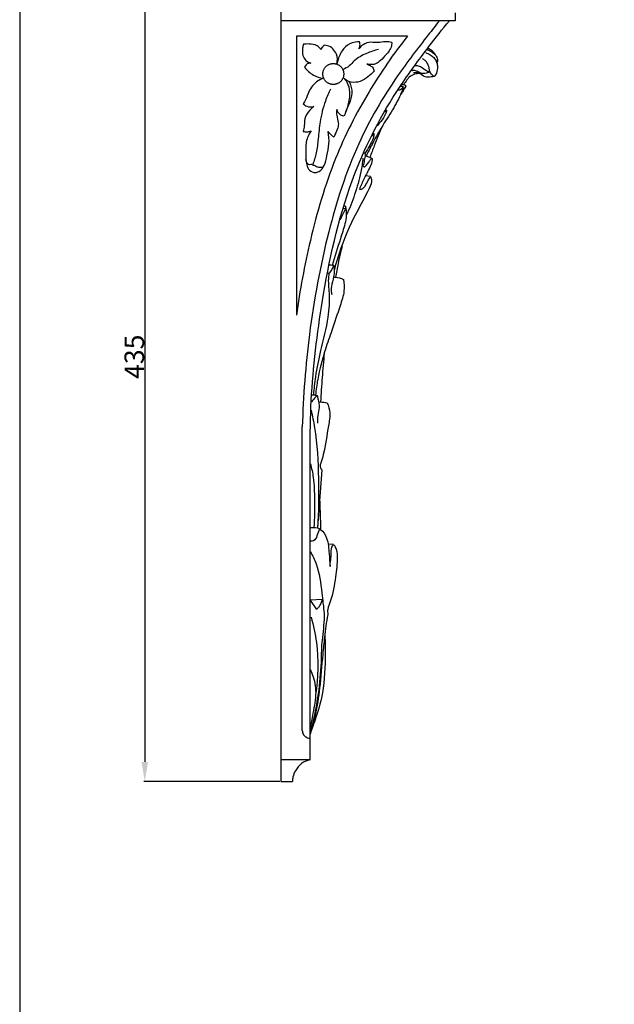
# Model space of a CAD drawing. Units: millimetres. Extents: x -910 to -302, y -37 to 1635.
# Drawn here: x -910 to -606, y 878 to 1382 of the extents above; entities that cross this region are included whole.
import ezdxf

# ---------------------------------------------------------------- set-up
doc = ezdxf.new("R2010")
doc.units = ezdxf.units.MM
doc.header["$MEASUREMENT"] = 0
doc.layers.add('Layer 01', color=7, linetype='Continuous', true_color=0xe6e6e6)
doc.styles.add('Arial', font='txt')
doc.dimstyles.new('Default', dxfattribs={"dimtxt": 10, "dimasz": 10, "dimexe": 0.5, "dimexo": 0.5, "dimgap": 0.25, "dimtad": 1, "dimtoh": 1, "dimdec": 0, "dimzin": 1, "dimdsep": 46, "dimtxsty": 'Arial', "dimcen": 0.5, "dimazin": 0, "dimtfac": 1, "dimtdec": 4, "dimtix": 1, "dimtmove": 1, "dimatfit": 3, "dimfxl": 0, "dimtolj": 1, "dimtzin": 1, "dimarcsym": 0})

# ---------------------------------------------------------------- blocks, each defined once
blk = doc.blocks.new('*D2')
at = {"layer": 'Defpoints', "color": 0}
for p in [(-776.76, 1427.04), (-846.42, 992.04), (-776.76, 992.04)]:
    blk.add_point(p, dxfattribs=at)
at = {"layer": 'Layer 01', "color": 0, "lineweight": -2}
for p, q in [((-777.26, 1427.04), (-846.92, 1427.04)), ((-846.42, 1417.04), (-846.42, 1002.04)), ((-777.26, 992.04), (-846.92, 992.04))]:
    blk.add_line(p, q, dxfattribs=at)
at = {"layer": 'Layer 01', "color": 0}
for points in [[(-844.75, 1417.04), (-848.08, 1417.04), (-846.42, 1427.04)], [(-848.08, 1002.04), (-844.75, 1002.04), (-846.42, 992.04)]]:
    blk.add_solid(points, dxfattribs=at)
at = {"layer": 'Layer 01', "color": 0, "insert": (-851.77, 1209.54), "char_height": 10, "attachment_point": 5, "rotation": 90, "style": 'Arial'}
blk.add_mtext('\\A1;435', dxfattribs=at)

msp = doc.modelspace()

# ---------------------------------------------------------------- linework, layer by layer
at = {"layer": 'Layer 01'}
for p, q in [((-776.76, 1427.04), (-776.76, 992.04)), ((-687.46, 1385.71), (-687.46, 1381.64)), ((-687.46, 1381.64), (-776.76, 1381.64)), ((-768.75, 1373.79), (-768.75, 1230.79)), ((-711.88, 1373.79), (-768.75, 1373.79)), ((-696.52, 1360.62), (-697.03, 1360.43)), ((-722.53, 1335.68), (-723.72, 1334.94)), ((-722.53, 1335.68), (-723.08, 1336.06)), ((-729.57, 1324.14), (-729.07, 1323.91)), ((-731.17, 1311.66), (-733.63, 1312.39)), ((-731.17, 1311.66), (-730.1, 1311.24)), ((-730.92, 1301.77), (-733.37, 1302.24)), ((-744.25, 1286.92), (-743.66, 1286.73)), ((-743.68, 1285.3), (-744.88, 1285.54)), ((-765.75, 1018.16), (-765.75, 1173.57)), ((-761.74, 1018.16), (-761.74, 1164.48)), ((-755.8, 1151.58), (-757.9, 1121.88)), ((-749.84, 1113.34), (-752.52, 1113.63)), ((-755.5, 1085.15), (-761.48, 1084.85)), ((-758.33, 1080.15), (-761.48, 1084.85)), ((-761.74, 1003.17), (-761.74, 1018.16)), ((-761.74, 1003.17), (-776.76, 1003.17))]:
    msp.add_line(p, q, dxfattribs=at)
msp.add_lwpolyline([(-910.45, -30.65), (-301.58, -30.65), (-301.58, 1635.06), (-910.45, 1635.06)], close=True, dxfattribs=at)
msp.add_lwpolyline([(-776.76, 992.04), (-770.75, 992.04)], dxfattribs=at)
for points, knots in [([(-695.56, 1381.64), (-697.48, 1379.22), (-704.75, 1369.91), (-720.13, 1349.97), (-739.37, 1316.92), (-753.73, 1271.82), (-762.71, 1223.02), (-765.33, 1189.41), (-765.75, 1173.57)], [0, 0, 0, 0, 5.713389, 21.87473, 46.581803, 76.004806, 108.927247, 138.249081, 138.249081, 138.249081, 138.249081]), ([(-761.74, 1164.48), (-761.74, 1173.12), (-760.99, 1198.95), (-755.15, 1245.72), (-742.77, 1299.75), (-721.11, 1341.35), (-702.78, 1366.08), (-694.02, 1377.28), (-690.46, 1381.64)], [0, 0, 0, 0, 15.986885, 47.751934, 87.152699, 117.788557, 133.681429, 144.096153, 144.096153, 144.096153, 144.096153]), ([(-711.88, 1373.79), (-719.04, 1364.74), (-732.85, 1344.67), (-750.63, 1309.81), (-761.87, 1270.83), (-767.06, 1243.66), (-768.75, 1230.79)], [0, 0, 0, 0, 21.364661, 44.95057, 72.075426, 96.088927, 96.088927, 96.088927, 96.088927]), ([(-765.22, 1369.55), (-765.4, 1368.89), (-765.73, 1366.97), (-765.8, 1364), (-764.14, 1361.08), (-762.31, 1360.18), (-761.35, 1359.95)], [0, 0, 0, 0, 1.262374, 3.609808, 5.335446, 7.16779, 7.16779, 7.16779, 7.16779]), ([(-756.13, 1366.93), (-756.68, 1367.67), (-758.43, 1369.39), (-761.9, 1369.77), (-764.26, 1369.7), (-765.22, 1369.55)], [0, 0, 0, 0, 1.715608, 4.326065, 6.121365, 6.121365, 6.121365, 6.121365]), ([(-754.44, 1369.09), (-754.86, 1368.8), (-755.54, 1368.15), (-755.98, 1367.32), (-756.13, 1366.93)], [0, 0, 0, 0, 0.939783, 1.7145, 1.7145, 1.7145, 1.7145]), ([(-748.06, 1359.45), (-747.7, 1361.09), (-747.66, 1365.09), (-751.27, 1368.68), (-753.9, 1369.06), (-754.44, 1369.09)], [0, 0, 0, 0, 3.095557, 6.981086, 7.982515, 7.982515, 7.982515, 7.982515]), ([(-736.52, 1370.82), (-737.8, 1370.85), (-740.8, 1370.43), (-745.16, 1367.41), (-747.08, 1363.06), (-747.89, 1360.26), (-748.06, 1359.45)], [0, 0, 0, 0, 2.362631, 5.471509, 9.344314, 10.871188, 10.871188, 10.871188, 10.871188]), ([(-726.76, 1366.91), (-728.85, 1366.42), (-733.15, 1364.85), (-738.52, 1362.18), (-741.58, 1358.26), (-743.79, 1357.11), (-744.9, 1356.65)], [0, 0, 0, 0, 3.972156, 8.503193, 10.790777, 13.015358, 13.015358, 13.015358, 13.015358]), ([(-719.91, 1370.48), (-720.98, 1370.74), (-723.41, 1371.18), (-726.94, 1370.07), (-730.82, 1370.9), (-734.48, 1369.82), (-736.2, 1368.01), (-736.76, 1367.17)], [0, 0, 0, 0, 2.030986, 4.463261, 6.623001, 9.235198, 11.110701, 11.110701, 11.110701, 11.110701]), ([(-736.76, 1367.17), (-736.49, 1367.66), (-736.04, 1368.88), (-736.27, 1370.18), (-736.52, 1370.82)], [0, 0, 0, 0, 1.042167, 2.321879, 2.321879, 2.321879, 2.321879]), ([(-719.91, 1370.48), (-719.95, 1369.68), (-720.32, 1366.93), (-723.23, 1363.87), (-725.91, 1360.9), (-728.43, 1359.26), (-730.7, 1359.09), (-732.07, 1359.28), (-732.67, 1359.43)], [0, 0, 0, 0, 1.483945, 4.997868, 7.419752, 8.985028, 10.386379, 11.529587, 11.529587, 11.529587, 11.529587]), ([(-701.94, 1366.99), (-701.28, 1366.69), (-699.97, 1365.96), (-698.09, 1364.79), (-696.76, 1362.91), (-696.5, 1361.41), (-696.52, 1360.62)], [0, 0, 0, 0, 1.345709, 2.778936, 4.044326, 5.494025, 5.494025, 5.494025, 5.494025]), ([(-701.46, 1367.67), (-700.86, 1367.41), (-699.52, 1366.61), (-698.54, 1365.38), (-698.12, 1364.62)], [0, 0, 0, 0, 1.218239, 2.829001, 2.829001, 2.829001, 2.829001]), ([(-700.8, 1355.35), (-700.72, 1355.74), (-700.54, 1357.23), (-701.36, 1359.34), (-702.67, 1361.22), (-703.7, 1361.83), (-704.17, 1362.03)], [0, 0, 0, 0, 0.725756, 2.748933, 3.985397, 4.917739, 4.917739, 4.917739, 4.917739]), ([(-702.65, 1365.28), (-701.82, 1365.01), (-700.34, 1364.31), (-698.25, 1362.78), (-696.93, 1360.59), (-696.34, 1357.78), (-696.76, 1355.09), (-697.76, 1353.54), (-698.21, 1353.01)], [0, 0, 0, 0, 1.624757, 3.010722, 4.727723, 6.217922, 8.265979, 9.564478, 9.564478, 9.564478, 9.564478]), ([(-696.52, 1360.62), (-696.91, 1361.09), (-697.56, 1361.82), (-698.24, 1362.53), (-698.49, 1362.79)], [0, 0, 0, 0, 1.123292, 1.809256, 1.809256, 1.809256, 1.809256]), ([(-761.35, 1359.95), (-761.78, 1359.98), (-763.21, 1359.87), (-764.23, 1358.63), (-764.6, 1357.77)], [0, 0, 0, 0, 0.806013, 2.544078, 2.544078, 2.544078, 2.544078]), ([(-764.6, 1357.77), (-763.96, 1357.01), (-762.54, 1355.59), (-759.53, 1353.17), (-756.66, 1352.37), (-754.84, 1352.21)], [0, 0, 0, 0, 1.845219, 3.716323, 7.101723, 7.101723, 7.101723, 7.101723]), ([(-732.67, 1359.43), (-732.25, 1359.26), (-731.29, 1358.77), (-729.64, 1357.9), (-729.1, 1356.54), (-728.98, 1355.84)], [0, 0, 0, 0, 0.836441, 2.020213, 3.32952, 3.32952, 3.32952, 3.32952]), ([(-700.8, 1355.35), (-701.37, 1355.57), (-702.78, 1356.19), (-704.51, 1357.67), (-706.53, 1358.64), (-707.82, 1358.57), (-708.32, 1358.48)], [0, 0, 0, 0, 1.130685, 2.818079, 4.204146, 5.146174, 5.146174, 5.146174, 5.146174]), ([(-698.21, 1353.01), (-698.52, 1353.2), (-699.7, 1354.07), (-700.43, 1355.46), (-700.68, 1356.52)], [0, 0, 0, 0, 0.670751, 2.690899, 2.690899, 2.690899, 2.690899]), ([(-696.86, 1360.49), (-696.83, 1360.32), (-696.77, 1359.95), (-696.74, 1359.57), (-696.73, 1359.37)], [0, 0, 0, 0, 0.3270905, 0.6988592, 0.6988592, 0.6988592, 0.6988592]), ([(-754.84, 1352.21), (-756.16, 1351.76), (-759.67, 1350), (-762.78, 1345.25), (-763.89, 1340.96), (-765, 1339.34), (-765.24, 1339.02)], [0, 0, 0, 0, 2.570602, 7.09987, 9.955562, 10.701472, 10.701472, 10.701472, 10.701472]), ([(-728.98, 1355.84), (-729.92, 1354.75), (-732.15, 1352.73), (-735.99, 1350.21), (-740.88, 1349.74), (-743.71, 1351.42), (-744.86, 1352.49)], [0, 0, 0, 0, 2.676596, 5.54904, 8.359123, 11.267152, 11.267152, 11.267152, 11.267152]), ([(-744.86, 1352.49), (-744.13, 1351.8), (-742.34, 1349.65), (-741.08, 1344.55), (-742.25, 1338.6), (-743.58, 1334.59), (-744.39, 1332.82)], [0, 0, 0, 0, 1.853272, 5.092069, 9.29875, 12.899865, 12.899865, 12.899865, 12.899865]), ([(-705.57, 1354.51), (-706.46, 1354.56), (-708.44, 1354.35), (-710.83, 1353.12), (-712.43, 1350.92), (-713.39, 1349.62), (-713.94, 1348.74)], [0, 0, 0, 0, 1.659302, 3.640464, 4.728276, 6.646361, 6.646361, 6.646361, 6.646361]), ([(-700.8, 1355.35), (-701.24, 1355.11), (-702.67, 1354.56), (-705.18, 1354.42), (-707.09, 1355.95), (-708.74, 1356.27), (-709.55, 1356.02), (-709.76, 1355.92)], [0, 0, 0, 0, 0.935049, 2.840777, 4.244974, 5.349337, 5.783511, 5.783511, 5.783511, 5.783511]), ([(-698.21, 1353.01), (-698.73, 1352.92), (-700.26, 1352.77), (-703.17, 1352.43), (-705.19, 1354.6), (-707.32, 1355.12), (-708.32, 1355.01), (-708.76, 1354.9)], [0, 0, 0, 0, 0.965353, 2.893727, 5.024387, 5.994438, 6.850048, 6.850048, 6.850048, 6.850048]), ([(-751.26, 1346.63), (-752.27, 1344.64), (-754.64, 1339.24), (-756.73, 1330.63), (-757.61, 1321.65), (-758.31, 1314.19), (-759.71, 1309.83), (-760.47, 1307.88)], [0, 0, 0, 0, 4.126553, 10.877374, 16.28357, 20.823698, 24.699053, 24.699053, 24.699053, 24.699053]), ([(-741.93, 1350.68), (-741.61, 1350.07), (-740.59, 1347.72), (-739.96, 1343.03), (-742.45, 1337.91), (-743.69, 1334.46), (-744.39, 1332.82)], [0, 0, 0, 0, 1.276732, 4.744262, 8.28086, 11.574386, 11.574386, 11.574386, 11.574386]), ([(-714.14, 1347.79), (-714.31, 1347.43), (-714.79, 1346.76), (-715.74, 1345.93), (-716.59, 1345.97), (-716.92, 1346.06)], [0, 0, 0, 0, 0.723886, 1.543481, 2.18218, 2.18218, 2.18218, 2.18218]), ([(-712.76, 1348.28), (-713.05, 1347.61), (-713.75, 1346.1), (-715.17, 1344.4), (-715.81, 1343.08), (-716.03, 1342.59)], [0, 0, 0, 0, 1.354895, 3.060887, 4.059113, 4.059113, 4.059113, 4.059113]), ([(-714.14, 1347.79), (-714.18, 1347.47), (-714.32, 1346.64), (-715.04, 1344.92), (-715.6, 1343.5), (-716.03, 1342.59)], [0, 0, 0, 0, 0.595839, 1.553974, 3.424745, 3.424745, 3.424745, 3.424745]), ([(-714.14, 1347.79), (-714.34, 1347.82), (-714.87, 1347.89), (-715.4, 1347.88), (-715.74, 1347.86)], [0, 0, 0, 0, 0.3728273, 0.9883156, 0.9883156, 0.9883156, 0.9883156]), ([(-712.76, 1348.28), (-713.11, 1348.5), (-713.92, 1348.83), (-714.79, 1348.79), (-715.2, 1348.7)], [0, 0, 0, 0, 0.780989, 1.564041, 1.564041, 1.564041, 1.564041]), ([(-712.76, 1348.28), (-712.95, 1347.9), (-713.54, 1346.86), (-714.3, 1345.92), (-714.84, 1345.38)], [0, 0, 0, 0, 0.790108, 2.211617, 2.211617, 2.211617, 2.211617]), ([(-716.03, 1342.59), (-716.76, 1341.09), (-719.08, 1336.52), (-724.3, 1328.75), (-729.2, 1320.1), (-732.11, 1314.32), (-733.08, 1312.3)], [0, 0, 0, 0, 3.074922, 9.470835, 17.305714, 21.448511, 21.448511, 21.448511, 21.448511]), ([(-759.77, 1337.73), (-760.54, 1337.16), (-762.47, 1335.35), (-764.81, 1332.03), (-764.57, 1328.05), (-765.03, 1325.92), (-765.25, 1324.91)], [0, 0, 0, 0, 1.773537, 4.915628, 7.036495, 8.94866, 8.94866, 8.94866, 8.94866]), ([(-765.24, 1339.02), (-764.71, 1338.52), (-763.06, 1337.39), (-760.95, 1337.42), (-759.77, 1337.73)], [0, 0, 0, 0, 1.335962, 3.589691, 3.589691, 3.589691, 3.589691]), ([(-748.1, 1336.14), (-748.22, 1335.11), (-748.36, 1332.84), (-747.13, 1329.83), (-747.43, 1326.38), (-748.74, 1324.03), (-749.44, 1322.47), (-749.66, 1322.02)], [0, 0, 0, 0, 1.923507, 4.11969, 5.872097, 8.126764, 9.041902, 9.041902, 9.041902, 9.041902]), ([(-744.39, 1332.82), (-744.96, 1332.89), (-746.68, 1333.38), (-747.75, 1335.03), (-748.1, 1336.14)], [0, 0, 0, 0, 1.051566, 3.20768, 3.20768, 3.20768, 3.20768]), ([(-722.53, 1335.68), (-722.69, 1335.08), (-723.37, 1332.99), (-725.3, 1330.23), (-727.06, 1328.2), (-727.87, 1327.41)], [0, 0, 0, 0, 1.144601, 4.044732, 6.133617, 6.133617, 6.133617, 6.133617]), ([(-724.76, 1327.71), (-726.21, 1324.37), (-728.41, 1319.04), (-730.45, 1313.65), (-731.17, 1311.66)], [0, 0, 0, 0, 6.734825, 10.660858, 10.660858, 10.660858, 10.660858]), ([(-765.25, 1324.91), (-764.62, 1324.76), (-763.25, 1324.62), (-761.89, 1324.93), (-761.22, 1325.19)], [0, 0, 0, 0, 1.186587, 2.522481, 2.522481, 2.522481, 2.522481]), ([(-761.22, 1325.19), (-761.68, 1324.58), (-763.26, 1322.17), (-764.18, 1317.79), (-763.93, 1312.87), (-763.87, 1308.98), (-762.88, 1305.49), (-760.08, 1303.54), (-756.58, 1304.32), (-754.03, 1307.72), (-753.08, 1312.78), (-751.79, 1318.58), (-752.16, 1322.8), (-752.53, 1324.86)], [0, 0, 0, 0, 1.41693, 5.302591, 7.969121, 10.550164, 12.514129, 14.458762, 16.189935, 18.600995, 21.831064, 25.674274, 29.541418, 29.541418, 29.541418, 29.541418]), ([(-749.66, 1322.02), (-750.1, 1322.38), (-751.11, 1323.27), (-752.03, 1324.26), (-752.53, 1324.86)], [0, 0, 0, 0, 1.042278, 2.489696, 2.489696, 2.489696, 2.489696]), ([(-729.07, 1323.91), (-729.06, 1323.67), (-729.07, 1322.78), (-729.69, 1320.62), (-731.31, 1317.44), (-732.81, 1314.92), (-733.73, 1313.62)], [0, 0, 0, 0, 0.45375, 1.63363, 4.102209, 7.047069, 7.047069, 7.047069, 7.047069]), ([(-729.07, 1323.91), (-729.24, 1323.66), (-729.71, 1323.03), (-730.23, 1322.44), (-730.58, 1322.09)], [0, 0, 0, 0, 0.55168, 1.464143, 1.464143, 1.464143, 1.464143]), ([(-734.73, 1311.22), (-734.98, 1308.86), (-735.9, 1302.54), (-738.74, 1292.71), (-741.61, 1285.41), (-743.22, 1281.93)], [0, 0, 0, 0, 4.391595, 11.788592, 18.879957, 18.879957, 18.879957, 18.879957]), ([(-730.1, 1311.24), (-730.05, 1310.94), (-729.91, 1309.43), (-731.44, 1305.81), (-734.02, 1301.08), (-735.75, 1297.16), (-736.54, 1295.34)], [0, 0, 0, 0, 0.560177, 2.774734, 7.003614, 10.668616, 10.668616, 10.668616, 10.668616]), ([(-733.73, 1313.62), (-733.65, 1313.17), (-733.58, 1312.24), (-733.95, 1310.33), (-734.31, 1308.74), (-734.62, 1307.15), (-733.8, 1306.52), (-732.65, 1307.98), (-731.63, 1309.22), (-730.84, 1310.65), (-730.22, 1311.15), (-730.1, 1311.24)], [0, 0, 0, 0, 0.850517, 1.7013, 3.537067, 4.11174, 4.337379, 5.221079, 6.598465, 7.787915, 8.070898, 8.070898, 8.070898, 8.070898]), ([(-734.39, 1313.96), (-734.2, 1313.99), (-733.87, 1313.95), (-733.75, 1313.7), (-733.73, 1313.62)], [0, 0, 0, 0, 0.3502336, 0.4950545, 0.4950545, 0.4950545, 0.4950545]), ([(-760.47, 1307.88), (-760.8, 1307.89), (-761.48, 1307.97), (-762.63, 1307.78), (-763.6, 1308.67), (-763.76, 1309.76), (-763.86, 1310.4), (-763.88, 1310.72)], [0, 0, 0, 0, 0.608803, 1.274232, 2.069687, 2.699557, 3.281119, 3.281119, 3.281119, 3.281119]), ([(-760.47, 1307.88), (-760, 1307.66), (-758.79, 1307.19), (-756.99, 1306.3), (-755.02, 1306.72), (-754.51, 1307.55), (-754.4, 1307.78)], [0, 0, 0, 0, 0.95103, 2.399491, 3.68353, 4.153453, 4.153453, 4.153453, 4.153453]), ([(-730.92, 1301.77), (-730.68, 1301.34), (-729.81, 1299.33), (-732.9, 1292.56), (-739.54, 1281.05), (-745.78, 1266.85), (-748.72, 1256.76), (-749.45, 1253.89)], [0, 0, 0, 0, 0.91212, 3.919958, 12.546482, 26.542753, 32.019431, 32.019431, 32.019431, 32.019431]), ([(-736.54, 1295.34), (-736.17, 1295.32), (-734.67, 1295.39), (-732.97, 1297.74), (-731.94, 1300.04), (-731.15, 1301.39), (-730.92, 1301.77)], [0, 0, 0, 0, 0.696363, 2.658687, 4.72308, 5.540543, 5.540543, 5.540543, 5.540543]), ([(-743.66, 1286.73), (-743.54, 1286.04), (-743.34, 1284.45), (-743.06, 1281.35), (-744.19, 1276.36), (-746.92, 1267.91), (-749.05, 1260.79), (-750.49, 1256.27)], [0, 0, 0, 0, 1.29065, 2.972207, 5.718095, 10.652826, 19.442687, 19.442687, 19.442687, 19.442687]), ([(-743.66, 1286.73), (-743.56, 1286.21), (-743.53, 1285.18), (-744.92, 1283.01), (-745.66, 1281.14), (-746.32, 1279.72)], [0, 0, 0, 0, 0.969904, 1.788556, 4.696282, 4.696282, 4.696282, 4.696282]), ([(-745.43, 1265.97), (-746.16, 1263.08), (-747.36, 1257.87), (-748.38, 1252.62), (-748.79, 1250.29)], [0, 0, 0, 0, 5.513824, 9.891335, 9.891335, 9.891335, 9.891335]), ([(-749.64, 1256.23), (-749.96, 1255.53), (-750.73, 1254.05), (-751.69, 1252.69), (-752.26, 1252)], [0, 0, 0, 0, 1.430113, 3.074611, 3.074611, 3.074611, 3.074611]), ([(-749.64, 1256.23), (-750.08, 1256.31), (-750.88, 1256.41), (-751.68, 1256.45), (-752.04, 1256.45)], [0, 0, 0, 0, 0.821211, 1.485478, 1.485478, 1.485478, 1.485478]), ([(-749.64, 1256.23), (-749.49, 1255.27), (-749.24, 1252.42), (-750.18, 1248.19), (-751.31, 1244.21), (-750.8, 1242.05), (-750.59, 1241.41)], [0, 0, 0, 0, 1.799815, 5.238709, 8.000916, 9.249126, 9.249126, 9.249126, 9.249126]), ([(-752.72, 1252.59), (-752.53, 1252.43), (-752.03, 1251.86), (-752.51, 1249.56), (-752.43, 1246.36), (-751.76, 1239.4), (-752.37, 1228.02), (-756.28, 1214), (-758.95, 1200.74), (-759.8, 1193.12), (-760.05, 1190.04)], [0, 0, 0, 0, 0.461649, 1.291127, 4.011455, 6.569571, 14.134223, 24.957098, 33.412696, 39.135824, 39.135824, 39.135824, 39.135824]), ([(-744.7, 1249.07), (-744.37, 1247.15), (-744.03, 1242.5), (-747.06, 1233.85), (-750.21, 1223.93), (-754.7, 1211.57), (-757.64, 1200.53), (-758.74, 1192.57), (-759.02, 1189.87)], [0, 0, 0, 0, 3.595347, 8.452298, 16.72654, 22.945876, 32.767142, 37.788934, 37.788934, 37.788934, 37.788934]), ([(-749.74, 1250.24), (-749.42, 1250.28), (-747.69, 1250.37), (-745.92, 1249.81), (-744.7, 1249.07)], [0, 0, 0, 0, 0.588948, 3.218008, 3.218008, 3.218008, 3.218008]), ([(-754.51, 1211.37), (-754.9, 1207.21), (-755.63, 1198.88), (-756.2, 1190.54), (-756.44, 1186.36)], [0, 0, 0, 0, 7.729266, 15.470792, 15.470792, 15.470792, 15.470792]), ([(-758.15, 1189.66), (-758.78, 1189.12), (-759.85, 1188.04), (-760.75, 1186.83), (-761.11, 1186.27)], [0, 0, 0, 0, 1.548002, 2.78771, 2.78771, 2.78771, 2.78771]), ([(-760.92, 1189.99), (-760.63, 1190.02), (-759.7, 1190.08), (-758.75, 1189.89), (-758.15, 1189.66)], [0, 0, 0, 0, 0.535751, 1.734779, 1.734779, 1.734779, 1.734779]), ([(-758.15, 1189.66), (-758.02, 1189.12), (-757.73, 1187.78), (-756.94, 1185.12), (-757.37, 1181.52), (-758.16, 1178.21), (-758, 1176.2), (-757.92, 1175.55)], [0, 0, 0, 0, 1.035895, 2.535947, 5.093501, 7.593199, 8.802067, 8.802067, 8.802067, 8.802067]), ([(-757.4, 1186.31), (-757.08, 1186.34), (-755.63, 1186.42), (-754.15, 1186.23), (-753.05, 1185.94)], [0, 0, 0, 0, 0.592186, 2.701026, 2.701026, 2.701026, 2.701026]), ([(-753.05, 1185.94), (-752.36, 1184.33), (-751.19, 1180.4), (-752.97, 1171.45), (-753.87, 1162.77), (-755.85, 1156.54), (-756.33, 1155.1)], [0, 0, 0, 0, 3.247278, 7.353029, 16.610293, 19.415081, 19.415081, 19.415081, 19.415081]), ([(-761.25, 1182.11), (-760.56, 1179.16), (-758.2, 1167.66), (-757.34, 1147.43), (-757.42, 1130.3), (-757.9, 1121.88)], [0, 0, 0, 0, 5.603467, 21.69986, 37.301021, 37.301021, 37.301021, 37.301021]), ([(-756.33, 1155.1), (-756.54, 1154.51), (-756.73, 1153.22), (-756.16, 1152.06), (-755.8, 1151.58)], [0, 0, 0, 0, 1.163434, 2.276864, 2.276864, 2.276864, 2.276864]), ([(-761.63, 1154.74), (-761, 1152.43), (-759.67, 1146.35), (-759.47, 1135.38), (-759.52, 1126.86), (-759.82, 1122.13)], [0, 0, 0, 0, 4.438812, 11.456403, 20.216906, 20.216906, 20.216906, 20.216906]), ([(-756.88, 1136.3), (-756.76, 1133.13), (-756.58, 1128.06), (-756.44, 1123), (-756.39, 1121.11)], [0, 0, 0, 0, 5.879541, 9.37467, 9.37467, 9.37467, 9.37467]), ([(-761.65, 1121.94), (-761.05, 1122.08), (-759.25, 1122.28), (-755.55, 1121.22), (-752.4, 1115.84), (-752.15, 1109.11), (-751.62, 1104.24), (-751.54, 1102.1)], [0, 0, 0, 0, 1.138183, 3.327656, 6.675203, 11.769546, 15.734495, 15.734495, 15.734495, 15.734495]), ([(-757.18, 1121.21), (-757.36, 1120.03), (-758.13, 1118.07), (-759.3, 1115.14), (-760.97, 1115.04), (-761.46, 1115.09)], [0, 0, 0, 0, 2.199094, 4.096203, 5.011377, 5.011377, 5.011377, 5.011377]), ([(-761.64, 1109.75), (-760.51, 1107.74), (-757.24, 1101.04), (-756.09, 1091.79), (-755.3, 1085), (-755.16, 1083.25)], [0, 0, 0, 0, 4.265447, 13.698892, 16.951898, 16.951898, 16.951898, 16.951898]), ([(-749.84, 1113.34), (-749.49, 1112.98), (-748.01, 1111.22), (-747.64, 1105.17), (-748.84, 1095.98), (-750.22, 1086.87), (-752.9, 1080.73), (-752.79, 1078.38), (-752.67, 1077.49)], [0, 0, 0, 0, 0.915427, 4.174727, 10.506398, 18.432549, 21.044746, 22.690935, 22.690935, 22.690935, 22.690935]), ([(-751.54, 1102.1), (-751.46, 1104.44), (-750.72, 1107.85), (-750.98, 1112.05), (-749.98, 1113.18), (-749.84, 1113.34)], [0, 0, 0, 0, 4.325895, 6.684109, 7.075555, 7.075555, 7.075555, 7.075555]), ([(-755.5, 1085.15), (-755.9, 1083.8), (-756.75, 1082.01), (-757.97, 1080.53), (-758.33, 1080.15)], [0, 0, 0, 0, 2.60822, 3.560771, 3.560771, 3.560771, 3.560771]), ([(-755.16, 1083.25), (-754.9, 1081.54), (-754.24, 1075.69), (-755.28, 1068.1), (-756.02, 1060.43), (-756.17, 1046.16), (-758.15, 1031.3), (-761.16, 1018.6), (-761.75, 1016.32)], [0, 0, 0, 0, 3.186493, 10.842183, 14.077566, 17.442569, 37.235205, 41.595937, 41.595937, 41.595937, 41.595937]), ([(-752.67, 1077.49), (-753.09, 1075.51), (-753.78, 1071.68), (-754.47, 1064.87), (-755.64, 1054.3), (-756.54, 1040.92), (-758.65, 1027.25), (-760.75, 1019.51), (-761.75, 1016.32)], [0, 0, 0, 0, 3.738508, 7.195197, 12.673322, 23.400806, 32.012228, 38.207278, 38.207278, 38.207278, 38.207278]), ([(-761.23, 1076.15), (-760.05, 1071.92), (-757.31, 1058.8), (-757.54, 1045.19), (-758.92, 1036.32)], [0, 0, 0, 0, 8.126518, 24.737114, 24.737114, 24.737114, 24.737114]), ([(-754.23, 1067.03), (-754.03, 1063.08), (-754, 1052.35), (-754.71, 1037.01), (-758.9, 1024.33), (-761.04, 1018.22), (-761.75, 1016.32)], [0, 0, 0, 0, 7.310275, 19.887694, 28.12133, 31.880232, 31.880232, 31.880232, 31.880232]), ([(-761.72, 1049.27), (-761.1, 1048.08), (-759.35, 1043.97), (-758.33, 1035.77), (-760.57, 1026.74), (-761.36, 1020.67), (-761.74, 1018.16)], [0, 0, 0, 0, 2.487292, 8.236637, 14.874547, 19.570313, 19.570313, 19.570313, 19.570313]), ([(-765.75, 1018.16), (-765.75, 1017.73), (-765.6, 1016.52), (-764.34, 1014.67), (-762.62, 1014.19), (-761.74, 1014.16)], [0, 0, 0, 0, 0.781598, 2.22784, 3.848767, 3.848767, 3.848767, 3.848767]), ([(-761.74, 1003.17), (-763.3, 1002.79), (-766.33, 1001.44), (-769.25, 998.01), (-770.59, 994.69), (-770.76, 992.78), (-770.75, 992.04)], [0, 0, 0, 0, 2.967265, 5.943883, 8.111535, 9.470365, 9.470365, 9.470365, 9.470365])]:
    msp.add_open_spline(points, degree=3, knots=knots, dxfattribs=at)
msp.add_rational_spline([(-744.53, 1354.34), (-744.53, 1359.69), (-749.88, 1359.69), (-755.23, 1359.69), (-755.23, 1354.34), (-755.23, 1348.98), (-749.88, 1348.98), (-744.53, 1348.98), (-744.53, 1354.34)], [1, 0.707106781187, 1, 0.707106781187, 1, 0.707106781187, 1, 0.707106781187, 1], degree=2, knots=[0, 0, 0, 8.40855, 8.40855, 16.8171, 16.8171, 25.22565, 25.22565, 33.634201, 33.634201, 33.634201], dxfattribs=at)

# ---------------------------------------------------------------- dimensions: what is measured, and where the dimension line sits
dim = msp.add_linear_dim(base=(-846.42, 992.04), p1=(-776.76, 1427.04), p2=(-776.76, 992.04), angle=270, dimstyle='Default', dxfattribs=at)
dim.commit()
dim.dimension.update_dxf_attribs({"geometry": '*D2', "text_midpoint": (-851.77, 1209.54)})

doc.saveas('drawing.dxf')
